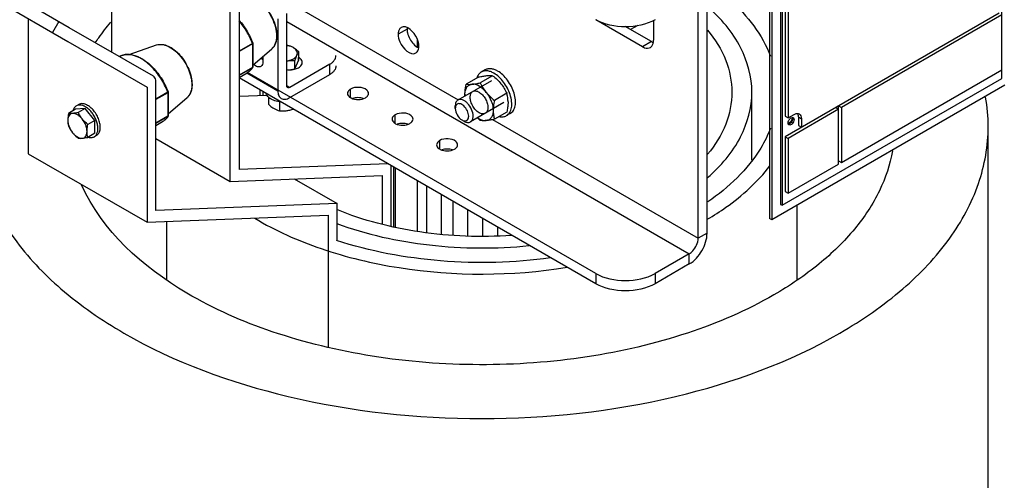
# Model space of a CAD drawing. Units: millimetres. Extents: x 235 to 13585, y -5508 to -773.
# Drawn here: x 11150 to 11618, y -2675 to -2455 of the extents above; entities that cross this region are included whole.
import ezdxf

# ---------------------------------------------------------------- set-up
doc = ezdxf.new("R2010")
doc.units = ezdxf.units.MM
doc.header["$LTSCALE"] = 346.5
doc.layers.get('0').update_dxf_attribs({"linetype": 'CONTINUOUS'})
doc.layers.add('ASSI', color=7, linetype='CONTINUOUS')
doc.layers.add('GEOM', color=7, linetype='CONTINUOUS')

msp = doc.modelspace()

# ---------------------------------------------------------------- linework, layer by layer
at = {"color": 7, "linetype": 'Continuous'}
for p, q in [((11282.5, -2474.65), (11282.5, -2470.8)), ((11277.63, -2479.29), (11280.55, -2478.84)), ((11280.55, -2478.84), (11282.5, -2474.65)), ((11280.55, -2478.84), (11280.55, -2474.99)), ((11367.99, -2482.77), (11362.11, -2486.16)), ((11374.7, -2482.17), (11368.83, -2485.56)), ((11371.07, -2479.37), (11369.3, -2480.39)), ((11268, -2492.36), (11268, -2495.77)), ((11381.42, -2490.53), (11375.55, -2493.92)), ((11180.78, -2497.73), (11176.18, -2498.14)), ((11177.66, -2495.85), (11176.53, -2496.5)), ((11180.78, -2497.73), (11177.44, -2499.66)), ((11185.37, -2503.45), (11180.78, -2497.73)), ((11273.31, -2494.59), (11273.31, -2498.84)), ((11176.18, -2498.14), (11172.85, -2500.07)), ((11381.42, -2499.48), (11375.55, -2502.87)), ((11383.07, -2500.15), (11381.3, -2501.17)), ((11185.37, -2503.45), (11182.04, -2505.38)), ((11185.37, -2509.58), (11185.37, -2503.45)), ((11185.37, -2509.58), (11182.04, -2511.51)), ((11186.16, -2510.57), (11185.03, -2511.22))]:
    msp.add_line(p, q, dxfattribs=at)
for centre, radius, start, end in [((11275.5, -2486.59), 18.93, 84.881, 86.4813), ((11278.98, -2488.31), 13.4, 98.7959, 99.9585), ((11275.31, -2464.59), 10.61, 277.3463, 278.791), ((11272.53, -2487.46), 6.7, 232.3865, 235.6433), ((11376.35, -2490.99), 14.84, 179.973, 183.1253), ((11365.93, -2495.06), 16.14, 13.3244, 16.3005), ((11367.73, -2494.64), 14.29, 3.3718, 13.3396), ((11367.22, -2494.65), 14.8, 359.9695, 3.3188)]:
    msp.add_arc(centre, radius, start, end, dxfattribs=at)
for points, knots in [([(11279.84, -2468.79), (11279.38, -2468.53), (11278.34, -2468.09), (11277.24, -2467.86), (11276.66, -2467.79)], [0, 0, 0, 0, 0.476528, 1, 1, 1, 1]), ([(11279.84, -2468.79), (11279.41, -2468.55), (11278.55, -2468.13), (11277.64, -2467.85), (11277.19, -2467.74)], [0, 0, 0, 0, 0.519796, 1, 1, 1, 1]), ([(11282.5, -2470.8), (11282.28, -2470.61), (11281.45, -2469.87), (11280.55, -2469.21), (11279.84, -2468.79)], [0, 0, 0, 0, 0.260473, 1, 1, 1, 1]), ([(11281.53, -2472.42), (11281.67, -2472.12), (11281.83, -2471.45), (11281.57, -2470.41), (11280.88, -2469.49), (11280.22, -2469.01), (11279.84, -2468.79)], [0, 0, 0, 0, 0.226462, 0.452919, 0.706136, 1, 1, 1, 1]), ([(11276.93, -2475.07), (11277.46, -2474.99), (11278.47, -2474.75), (11280.14, -2474.04), (11281.19, -2473.14), (11281.53, -2472.42)], [0, 0, 0, 0, 0.295036, 0.56453, 1, 1, 1, 1]), ([(11280.55, -2474.99), (11280.63, -2474.75), (11280.92, -2473.88), (11281.25, -2473.02), (11281.53, -2472.42)], [0, 0, 0, 0, 0.272834, 1, 1, 1, 1]), ([(11281.53, -2472.42), (11281.6, -2472.25), (11281.88, -2471.69), (11282.22, -2471.15), (11282.5, -2470.8)], [0, 0, 0, 0, 0.293867, 1, 1, 1, 1]), ([(11276.93, -2475.07), (11277.54, -2474.98), (11278.75, -2474.88), (11279.96, -2474.93), (11280.55, -2474.99)], [0, 0, 0, 0, 0.506121, 1, 1, 1, 1]), ([(11377.07, -2479.96), (11376.54, -2479.66), (11375.5, -2479.16), (11373.89, -2478.77), (11372.38, -2478.81), (11371.47, -2479.14), (11371.07, -2479.37)], [0, 0, 0, 0, 0.289806, 0.549046, 0.782226, 1, 1, 1, 1]), ([(11369.3, -2480.39), (11368.81, -2480.67), (11367.9, -2481.51), (11367.38, -2482.62), (11367.19, -2483.22)], [0, 0, 0, 0, 0.475244, 1, 1, 1, 1]), ([(11367.99, -2482.77), (11368.68, -2482.62), (11370, -2482.37), (11371.32, -2482.18), (11371.94, -2482.12)], [0, 0, 0, 0, 0.532661, 1, 1, 1, 1]), ([(11375.3, -2480.98), (11374.78, -2480.68), (11373.73, -2480.18), (11372.12, -2479.79), (11370.61, -2479.83), (11369.7, -2480.16), (11369.3, -2480.39)], [0, 0, 0, 0, 0.289806, 0.549046, 0.782226, 1, 1, 1, 1]), ([(11371.94, -2482.12), (11372.21, -2482.1), (11373.13, -2482.04), (11374.06, -2482.07), (11374.7, -2482.17)], [0, 0, 0, 0, 0.293866, 1, 1, 1, 1]), ([(11374.7, -2482.17), (11375.43, -2482.74), (11376.83, -2483.94), (11378.09, -2485.29), (11378.66, -2486)], [0, 0, 0, 0, 0.502724, 1, 1, 1, 1]), ([(11383.02, -2491.17), (11382.68, -2490.1), (11381.79, -2488.01), (11379.99, -2485.17), (11377.84, -2482.76), (11376.16, -2481.48), (11375.3, -2480.98)], [0, 0, 0, 0, 0.258236, 0.520006, 0.77132, 1, 1, 1, 1]), ([(11383.07, -2500.15), (11383.37, -2499.98), (11383.93, -2499.55), (11384.6, -2498.7), (11385.11, -2497.66), (11385.56, -2495.98), (11385.62, -2493.53), (11384.98, -2490.43), (11383.71, -2487.27), (11381.89, -2484.31), (11379.68, -2481.8), (11377.96, -2480.48), (11377.07, -2479.96)], [0, 0, 0, 0, 0.04286, 0.08749, 0.135324, 0.187289, 0.304555, 0.438226, 0.582573, 0.729728, 0.871321, 1, 1, 1, 1]), ([(11361.52, -2490.99), (11361.52, -2490.6), (11361.58, -2488.98), (11361.85, -2487.37), (11362.11, -2486.16)], [0, 0, 0, 0, 0.238312, 1, 1, 1, 1]), ([(11361.52, -2490.99), (11361.52, -2490.36), (11361.64, -2489.18), (11362.29, -2487.62), (11363.42, -2486.53), (11364.39, -2486.25), (11364.87, -2486.21)], [0, 0, 0, 0, 0.293858, 0.547079, 0.77354, 1, 1, 1, 1]), ([(11362.11, -2486.16), (11362.31, -2486.19), (11363.22, -2486.3), (11364.15, -2486.27), (11364.87, -2486.21)], [0, 0, 0, 0, 0.210274, 1, 1, 1, 1]), ([(11364.87, -2486.21), (11365.5, -2486.15), (11366.82, -2485.97), (11368.14, -2485.71), (11368.83, -2485.56)], [0, 0, 0, 0, 0.467339, 1, 1, 1, 1]), ([(11371.59, -2490.09), (11371.1, -2489.47), (11370.06, -2488.37), (11367.94, -2486.78), (11366.03, -2486.1), (11364.87, -2486.21)], [0, 0, 0, 0, 0.295031, 0.564528, 1, 1, 1, 1]), ([(11368.83, -2485.56), (11369.2, -2486.35), (11370.02, -2487.93), (11371.03, -2489.39), (11371.59, -2490.09)], [0, 0, 0, 0, 0.493878, 1, 1, 1, 1]), ([(11378.66, -2486), (11379.22, -2486.7), (11380.24, -2488.16), (11381.05, -2489.73), (11381.42, -2490.53)], [0, 0, 0, 0, 0.506122, 1, 1, 1, 1]), ([(11267.98, -2492.37), (11267.72, -2492.12), (11267.27, -2491.59), (11266.96, -2490.97), (11266.87, -2490.65)], [0, 0, 0, 0, 0.524363, 1, 1, 1, 1]), ([(11268.44, -2492.76), (11268.4, -2492.73), (11268.24, -2492.6), (11268.09, -2492.47), (11267.98, -2492.37)], [0, 0, 0, 0, 0.255233, 1, 1, 1, 1]), ([(11273.8, -2494.66), (11272.86, -2494.56), (11271.1, -2494.21), (11269.44, -2493.46), (11268.75, -2492.98)], [0, 0, 0, 0, 0.529961, 1, 1, 1, 1]), ([(11361.55, -2491.78), (11361.54, -2491.72), (11361.52, -2491.45), (11361.52, -2491.18), (11361.52, -2490.99)], [0, 0, 0, 0, 0.254539, 1, 1, 1, 1]), ([(11368.23, -2499.76), (11367.63, -2499.41), (11366.49, -2498.46), (11365.16, -2496.64), (11364.25, -2494.58), (11363.94, -2492.81), (11364.04, -2491.53), (11364.27, -2490.74), (11364.66, -2490.09), (11365.21, -2489.63), (11365.88, -2489.39), (11366.64, -2489.37), (11367.45, -2489.56), (11367.97, -2489.81), (11368.23, -2489.96)], [0, 0, 0, 0, 0.138248, 0.291394, 0.44454, 0.582789, 0.643243, 0.697324, 0.745967, 0.791395, 0.836824, 0.885467, 0.939545, 1, 1, 1, 1]), ([(11368.23, -2489.96), (11368.83, -2490.31), (11369.97, -2491.27), (11371.31, -2493.09), (11372.21, -2495.15), (11372.53, -2496.92), (11372.43, -2498.2), (11372.19, -2498.99), (11371.8, -2499.63), (11371.25, -2500.1), (11370.58, -2500.34), (11369.82, -2500.36), (11369.02, -2500.16), (11368.5, -2499.91), (11368.23, -2499.76)], [0, 0, 0, 0, 0.138248, 0.291394, 0.44454, 0.582789, 0.643243, 0.697324, 0.745967, 0.791395, 0.836824, 0.885467, 0.939545, 1, 1, 1, 1]), ([(11371.59, -2490.09), (11372.16, -2490.8), (11373.42, -2492.15), (11374.82, -2493.34), (11375.55, -2493.92)], [0, 0, 0, 0, 0.497276, 1, 1, 1, 1]), ([(11371.59, -2490.09), (11372.62, -2491.36), (11373.86, -2493.51), (11374.77, -2496.52), (11374.95, -2498.02), (11374.95, -2498.74)], [0, 0, 0, 0, 0.521738, 0.771684, 1, 1, 1, 1]), ([(11381.3, -2501.17), (11381.61, -2501), (11382.19, -2500.55), (11382.87, -2499.66), (11383.38, -2498.57), (11383.82, -2496.82), (11383.83, -2494.27), (11383.36, -2492.22), (11383.02, -2491.17)], [0, 0, 0, 0, 0.097024, 0.198288, 0.307186, 0.425848, 0.694259, 1, 1, 1, 1]), ([(11176.53, -2496.5), (11176.33, -2496.61), (11175.97, -2496.89), (11175.34, -2497.64), (11175.06, -2498.35), (11174.94, -2498.84)], [0, 0, 0, 0, 0.231769, 0.471804, 1, 1, 1, 1]), ([(11180.78, -2496.92), (11180.41, -2496.71), (11179.66, -2496.35), (11178.52, -2496.08), (11177.45, -2496.11), (11176.81, -2496.34), (11176.53, -2496.5)], [0, 0, 0, 0, 0.289806, 0.549046, 0.782227, 1, 1, 1, 1]), ([(11181.91, -2496.27), (11181.54, -2496.05), (11180.8, -2495.7), (11179.65, -2495.43), (11178.58, -2495.45), (11177.94, -2495.69), (11177.66, -2495.85)], [0, 0, 0, 0, 0.289806, 0.549046, 0.782227, 1, 1, 1, 1]), ([(11183.38, -2499.11), (11183.18, -2498.88), (11182.4, -2498.06), (11181.5, -2497.34), (11180.78, -2496.92)], [0, 0, 0, 0, 0.265106, 1, 1, 1, 1]), ([(11186.16, -2510.57), (11186.37, -2510.45), (11186.77, -2510.15), (11187.24, -2509.54), (11187.6, -2508.8), (11187.92, -2507.61), (11187.96, -2505.88), (11187.51, -2503.68), (11186.61, -2501.44), (11185.32, -2499.35), (11183.76, -2497.57), (11182.54, -2496.63), (11181.91, -2496.27)], [0, 0, 0, 0, 0.04286, 0.08749, 0.135324, 0.187289, 0.304555, 0.438226, 0.582572, 0.729728, 0.871321, 1, 1, 1, 1]), ([(11268, -2495.77), (11268.21, -2495.97), (11269.04, -2496.7), (11269.94, -2497.37), (11270.65, -2497.78)], [0, 0, 0, 0, 0.260473, 1, 1, 1, 1]), ([(11270.65, -2497.78), (11271.08, -2498.03), (11271.94, -2498.45), (11272.86, -2498.73), (11273.31, -2498.84)], [0, 0, 0, 0, 0.519795, 1, 1, 1, 1]), ([(11276.93, -2498.75), (11277.16, -2498.72), (11278.1, -2498.55), (11279.01, -2498.28), (11279.69, -2498.04)], [0, 0, 0, 0, 0.248061, 1, 1, 1, 1]), ([(11375.55, -2493.92), (11375.46, -2494.33), (11375.14, -2495.92), (11374.95, -2497.54), (11374.95, -2498.74)], [0, 0, 0, 0, 0.260473, 1, 1, 1, 1]), ([(11381.92, -2496.48), (11381.9, -2496.72), (11381.77, -2497.73), (11381.59, -2498.73), (11381.42, -2499.48)], [0, 0, 0, 0, 0.244253, 1, 1, 1, 1]), ([(11382.02, -2494.66), (11382.02, -2494.81), (11382.01, -2495.41), (11381.97, -2496.02), (11381.92, -2496.48)], [0, 0, 0, 0, 0.244382, 1, 1, 1, 1]), ([(11172.85, -2500.07), (11172.78, -2500.35), (11172.56, -2501.44), (11172.43, -2502.55), (11172.43, -2503.37)], [0, 0, 0, 0, 0.260473, 1, 1, 1, 1]), ([(11174.73, -2500.1), (11174.4, -2500.13), (11173.74, -2500.33), (11172.97, -2501.07), (11172.52, -2502.13), (11172.43, -2502.94), (11172.43, -2503.37)], [0, 0, 0, 0, 0.226463, 0.452922, 0.706138, 1, 1, 1, 1]), ([(11174.73, -2500.1), (11174.55, -2500.12), (11173.92, -2500.16), (11173.29, -2500.14), (11172.85, -2500.07)], [0, 0, 0, 0, 0.293866, 1, 1, 1, 1]), ([(11177.44, -2499.66), (11176.96, -2499.76), (11176.07, -2499.94), (11175.16, -2500.07), (11174.73, -2500.1)], [0, 0, 0, 0, 0.532661, 1, 1, 1, 1]), ([(11179.33, -2502.76), (11178.99, -2502.34), (11178.28, -2501.58), (11176.83, -2500.49), (11175.52, -2500.03), (11174.73, -2500.1)], [0, 0, 0, 0, 0.295034, 0.564528, 1, 1, 1, 1]), ([(11179.33, -2502.76), (11178.95, -2502.28), (11178.25, -2501.28), (11177.69, -2500.2), (11177.44, -2499.66)], [0, 0, 0, 0, 0.506122, 1, 1, 1, 1]), ([(11185.03, -2511.22), (11185.37, -2511.03), (11186, -2510.45), (11186.59, -2509.23), (11186.84, -2507.74), (11186.75, -2506.05), (11186.33, -2504.25), (11185.61, -2502.42), (11184.63, -2500.67), (11183.82, -2499.6), (11183.38, -2499.11)], [0, 0, 0, 0, 0.087556, 0.183914, 0.294188, 0.419289, 0.557038, 0.703294, 0.852821, 1, 1, 1, 1]), ([(11273.31, -2498.84), (11273.9, -2498.89), (11275.11, -2498.95), (11276.32, -2498.85), (11276.93, -2498.75)], [0, 0, 0, 0, 0.493879, 1, 1, 1, 1]), ([(11367.56, -2502.19), (11367.89, -2502.42), (11369.11, -2503.17), (11370.57, -2503.61), (11371.59, -2503.52)], [0, 0, 0, 0, 0.28506, 1, 1, 1, 1]), ([(11374.95, -2498.74), (11374.95, -2499.37), (11374.83, -2500.55), (11374.17, -2502.11), (11373.04, -2503.19), (11372.07, -2503.48), (11371.59, -2503.52)], [0, 0, 0, 0, 0.293858, 0.547079, 0.77354, 1, 1, 1, 1]), ([(11374.95, -2498.74), (11374.95, -2499.47), (11375.05, -2500.87), (11375.36, -2502.23), (11375.55, -2502.87)], [0, 0, 0, 0, 0.519795, 1, 1, 1, 1]), ([(11377.8, -2501.59), (11378.41, -2501.72), (11379.63, -2501.83), (11380.81, -2501.46), (11381.3, -2501.17)], [0, 0, 0, 0, 0.524758, 1, 1, 1, 1]), ([(11172.43, -2503.37), (11172.43, -2503.87), (11172.5, -2504.83), (11172.72, -2505.76), (11172.85, -2506.2)], [0, 0, 0, 0, 0.519796, 1, 1, 1, 1]), ([(11172.43, -2503.37), (11172.43, -2503.86), (11172.56, -2504.89), (11173.18, -2506.96), (11174.03, -2508.42), (11174.73, -2509.3)], [0, 0, 0, 0, 0.228319, 0.478262, 1, 1, 1, 1]), ([(11172.85, -2506.2), (11173.1, -2506.74), (11173.66, -2507.82), (11174.35, -2508.82), (11174.73, -2509.3)], [0, 0, 0, 0, 0.493878, 1, 1, 1, 1]), ([(11182.04, -2505.38), (11181.79, -2505.18), (11180.82, -2504.39), (11179.92, -2503.49), (11179.33, -2502.76)], [0, 0, 0, 0, 0.251933, 1, 1, 1, 1]), ([(11181.63, -2508.68), (11181.63, -2508.19), (11181.51, -2507.16), (11180.88, -2505.1), (11180.03, -2503.63), (11179.33, -2502.76)], [0, 0, 0, 0, 0.228319, 0.478262, 1, 1, 1, 1]), ([(11181.63, -2508.68), (11181.63, -2508.42), (11181.67, -2507.3), (11181.86, -2506.2), (11182.04, -2505.38)], [0, 0, 0, 0, 0.238313, 1, 1, 1, 1]), ([(11371.59, -2503.52), (11371.32, -2503.54), (11370.4, -2503.61), (11369.48, -2503.57), (11368.83, -2503.47)], [0, 0, 0, 0, 0.293866, 1, 1, 1, 1]), ([(11375.55, -2502.87), (11374.85, -2503.02), (11373.54, -2503.28), (11372.21, -2503.46), (11371.59, -2503.52)], [0, 0, 0, 0, 0.532661, 1, 1, 1, 1]), ([(11174.73, -2509.3), (11174.93, -2509.54), (11175.75, -2510.49), (11176.7, -2511.33), (11177.44, -2511.92)], [0, 0, 0, 0, 0.247845, 1, 1, 1, 1]), ([(11174.73, -2509.3), (11175.07, -2509.71), (11175.78, -2510.47), (11177.23, -2511.56), (11178.54, -2512.02), (11179.33, -2511.95)], [0, 0, 0, 0, 0.295034, 0.564528, 1, 1, 1, 1]), ([(11177.44, -2511.92), (11177.57, -2511.94), (11178.2, -2512.01), (11178.83, -2511.99), (11179.33, -2511.95)], [0, 0, 0, 0, 0.210274, 1, 1, 1, 1]), ([(11179.33, -2511.95), (11179.66, -2511.92), (11180.32, -2511.73), (11181.1, -2510.99), (11181.54, -2509.92), (11181.63, -2509.11), (11181.63, -2508.68)], [0, 0, 0, 0, 0.226463, 0.452922, 0.706138, 1, 1, 1, 1]), ([(11179.33, -2511.95), (11179.76, -2511.91), (11180.66, -2511.78), (11181.56, -2511.61), (11182.04, -2511.51)], [0, 0, 0, 0, 0.467339, 1, 1, 1, 1]), ([(11182.04, -2511.51), (11181.91, -2511.07), (11181.7, -2510.13), (11181.63, -2509.18), (11181.63, -2508.68)], [0, 0, 0, 0, 0.480205, 1, 1, 1, 1]), ([(11182.21, -2511.43), (11182.7, -2511.57), (11183.45, -2511.68), (11184.41, -2511.52), (11184.83, -2511.34), (11185.03, -2511.22)], [0, 0, 0, 0, 0.528193, 0.768229, 1, 1, 1, 1])]:
    msp.add_open_spline(points, degree=3, knots=knots, dxfattribs=at)
msp.add_open_spline([(11368.83, -2503.47), (11368.34, -2503.09), (11367.86, -2502.69), (11367.4, -2502.27)], degree=3, dxfattribs=at)
at = {"layer": 'ASSI', "color": 7, "linetype": 'Continuous'}
for p, q in [((11443.75, -2458.19), (11440.35, -2460.16)), ((11201.75, -2472.07), (11214.76, -2467.52)), ((11260.55, -2477.08), (11269.54, -2469.33)), ((11374.07, -2484.56), (11358.16, -2493.75)), ((11220.24, -2500.35), (11229.24, -2492.6)), ((11498.08, -2522.44), (11498.08, -2490)), ((11380.07, -2494.96), (11364.16, -2504.14)), ((11610.58, -3167.7), (11610.58, -2506.33)), ((11519.58, -2579.14), (11519.58, -2543.84)), ((11219.58, -2579.51), (11219.58, -2551.58))]:
    msp.add_line(p, q, dxfattribs=at)
msp.add_arc((11516.05, -2502.27), 1.21, 9.5018, 10.7222, dxfattribs=at)
for points, knots in [([(11478.04, -2438.44), (11481.46, -2440.84), (11493.31, -2450.12), (11503.07, -2462.63), (11506.9, -2472.84)], [0, 0, 0, 0, 0.277194, 1, 1, 1, 1]), ([(11498.08, -2490), (11498.08, -2482.71), (11493.77, -2466.95), (11483.29, -2454.83), (11477.04, -2449.33)], [0, 0, 0, 0, 0.46714, 1, 1, 1, 1]), ([(11185.57, -2466.53), (11186.12, -2465.69), (11188.4, -2462.3), (11190.89, -2459.06), (11192.88, -2456.71)], [0, 0, 0, 0, 0.245236, 1, 1, 1, 1]), ([(11476.98, -2460.42), (11480.56, -2464.74), (11486.39, -2474.02), (11488.58, -2484.86), (11488.58, -2490.01)], [0, 0, 0, 0, 0.52126, 1, 1, 1, 1]), ([(11488.58, -2490.01), (11488.58, -2495.15), (11486.39, -2505.96), (11480.58, -2515.23), (11477.02, -2519.55)], [0, 0, 0, 0, 0.478789, 1, 1, 1, 1]), ([(11477.04, -2530.68), (11483.29, -2525.18), (11493.77, -2513.06), (11498.08, -2497.3), (11498.08, -2490)], [0, 0, 0, 0, 0.532855, 1, 1, 1, 1]), ([(11506.9, -2507.17), (11505.67, -2510.45), (11498.8, -2524.39), (11487.02, -2535.4), (11477.18, -2542.16)], [0, 0, 0, 0, 0.227212, 1, 1, 1, 1]), ([(11516.02, -2504.45), (11516.14, -2504.39), (11516.6, -2504.04), (11516.94, -2503.53), (11517.1, -2503.12)], [0, 0, 0, 0, 0.229273, 1, 1, 1, 1]), ([(11565.05, -2517.93), (11563.88, -2524.49), (11559.37, -2537.84), (11547.19, -2556.14), (11529.96, -2572.84), (11516.08, -2582.19), (11508.53, -2586.55)], [0, 0, 0, 0, 0.218557, 0.454465, 0.714117, 1, 1, 1, 1]), ([(11476.88, -2550.52), (11479.91, -2548.73), (11490.91, -2541.65), (11500.85, -2532.72), (11506.68, -2525.14)], [0, 0, 0, 0, 0.269476, 1, 1, 1, 1]), ([(11508.53, -2586.55), (11495.58, -2594.03), (11466.57, -2606.47), (11419.19, -2617.43), (11368.51, -2621.06), (11317.95, -2617.14), (11270.63, -2605.78), (11220.26, -2583.89), (11188.65, -2556.05), (11179.05, -2534.1)], [0, 0, 0, 0, 0.123822, 0.259416, 0.401299, 0.543047, 0.678253, 0.801493, 1, 1, 1, 1]), ([(11383.65, -2558.23), (11369.14, -2559.22), (11340.73, -2558.19), (11313.09, -2551.14), (11300.45, -2545.93)], [0, 0, 0, 0, 0.515401, 1, 1, 1, 1]), ([(11261.46, -2550.03), (11271.39, -2555.99), (11293.84, -2565.94), (11343.55, -2577.76), (11383.8, -2577.65), (11410.1, -2573.39)], [0, 0, 0, 0, 0.227305, 0.477317, 1, 1, 1, 1]), ([(11300.46, -2552.55), (11314.62, -2557.76), (11345.14, -2564.5), (11376.32, -2564.66), (11392.08, -2563.05)], [0, 0, 0, 0, 0.487861, 1, 1, 1, 1]), ([(11402.22, -2568.9), (11384.95, -2571.28), (11350.41, -2572.19), (11316.38, -2565.83), (11300.38, -2560.6)], [0, 0, 0, 0, 0.508758, 1, 1, 1, 1])]:
    msp.add_open_spline(points, degree=3, knots=knots, dxfattribs=at)
for points in [[(11517.1, -2503.12), (11517.17, -2502.94), (11517.22, -2502.76), (11517.24, -2502.57)], [(11517.24, -2502.57), (11517.27, -2502.4), (11517.27, -2502.24), (11517.24, -2502.07)], [(11515.32, -2504.61), (11515.41, -2504.63), (11515.51, -2504.63), (11515.6, -2504.61)], [(11515.6, -2504.61), (11515.75, -2504.59), (11515.89, -2504.53), (11516.02, -2504.45)]]:
    msp.add_open_spline(points, degree=3, dxfattribs=at)
at = {"layer": 'GEOM', "color": 7, "linetype": 'Continuous'}
for p, q in [((11193.22, -2357.87), (11193.22, -2470.85)), ((11617.14, -2483.43), (11617.14, -2365.04)), ((11254.03, -2388.08), (11254.03, -2526.89)), ((11249.79, -2532.46), (11249.79, -2390.53)), ((11173.16, -2459.27), (11111.63, -2423.74)), ((11506.48, -2423.62), (11506.48, -2550.18)), ((11507.54, -2424.23), (11507.54, -2550.79)), ((11511.78, -2425.05), (11511.78, -2543.44)), ((11512.49, -2425.46), (11512.49, -2543.85)), ((11108.63, -2428.94), (11172.54, -2465.84)), ((11472.53, -2559.57), (11472.53, -2448.53)), ((11513.9, -2448.32), (11513.9, -2501.39)), ((11515.32, -2449.13), (11515.32, -2502.21)), ((11153.63, -2454.92), (11153.63, -2519.28)), ((11272.42, -2455.04), (11272.42, -2489.33)), ((11276.66, -2486.88), (11276.66, -2452.59)), ((11446.01, -2468.33), (11423.74, -2455.47)), ((11451.32, -2455.76), (11451.32, -2465.26)), ((11615.73, -2452.4), (11513.9, -2511.19)), ((11617.14, -2453.22), (11540.77, -2497.31)), ((11168.19, -2456.4), (11165.19, -2461.6)), ((11213.19, -2482.39), (11173.16, -2459.27)), ((11338.84, -2464.86), (11338.84, -2468.5)), ((11172.54, -2465.84), (11210.19, -2487.58)), ((11260.55, -2466.79), (11260.55, -2477.99)), ((11265.35, -2473.43), (11265.01, -2473.24)), ((11265.35, -2472.95), (11265.35, -2475.45)), ((11297.17, -2476.67), (11278.08, -2487.7)), ((11254.03, -2482.97), (11257.89, -2480.75)), ((11423.74, -2576.31), (11257.97, -2480.6)), ((11278.08, -2492.6), (11297.17, -2481.57)), ((11512.49, -2543.85), (11617.14, -2483.43)), ((11540.77, -2523.44), (11617.14, -2479.35)), ((11210.19, -2487.58), (11210.19, -2551.94)), ((11214.44, -2546.37), (11214.44, -2485.13)), ((11618.55, -2486.69), (11507.54, -2550.79)), ((11220.24, -2490.06), (11220.24, -2501.26)), ((11267.27, -2491.51), (11254.03, -2492.03)), ((11263.8, -2488.87), (11263.8, -2491.65)), ((11265.36, -2489.77), (11265.36, -2491.59)), ((11356.92, -2497.72), (11356.92, -2496.5)), ((11537.95, -2497.31), (11539.36, -2498.12)), ((11539.36, -2496.49), (11540.77, -2497.31)), ((11539.36, -2524.25), (11539.36, -2496.49)), ((11540.77, -2497.31), (11540.77, -2523.44)), ((11513.9, -2501.39), (11515.32, -2502.21)), ((11539.36, -2498.12), (11515.32, -2512.01)), ((11515.32, -2502.21), (11518.15, -2500.57)), ((11520.27, -2501.8), (11520.27, -2505.88)), ((11521.68, -2502.62), (11521.68, -2506.7)), ((11214.44, -2505.83), (11217.58, -2504.02)), ((11360.1, -2503.23), (11361.16, -2503.85)), ((11520.27, -2505.88), (11521.68, -2506.7)), ((11214.44, -2512.05), (11249.79, -2532.46)), ((11513.9, -2511.19), (11515.32, -2512.01)), ((11513.9, -2511.19), (11513.9, -2537.32)), ((11515.32, -2512.01), (11515.32, -2538.13)), ((11153.63, -2519.28), (11210.19, -2551.94)), ((11324.88, -2524.13), (11254.03, -2526.89)), ((11326.38, -2553.86), (11326.38, -2525)), ((11327.57, -2525.69), (11327.57, -2554.1)), ((11328.24, -2526.07), (11328.24, -2554.24)), ((11515.32, -2538.13), (11539.36, -2524.25)), ((11539.36, -2522.62), (11540.77, -2523.44)), ((11249.79, -2532.46), (11322.13, -2529.64)), ((11322.13, -2529.64), (11322.13, -2553)), ((11280.29, -2531.27), (11300.64, -2543.02)), ((11338.84, -2532.19), (11338.84, -2556.37)), ((11343.15, -2534.68), (11343.15, -2556.84)), ((11350.22, -2538.76), (11350.22, -2557.62)), ((11513.9, -2537.32), (11515.32, -2538.13)), ((11300.64, -2543.02), (11214.44, -2546.37)), ((11300.64, -2560.33), (11300.64, -2543.02)), ((11355.72, -2541.94), (11355.72, -2558.22)), ((11511.78, -2543.44), (11512.49, -2543.85)), ((11210.19, -2551.94), (11296.4, -2548.59)), ((11296.4, -2548.59), (11296.4, -2611.41)), ((11362.79, -2546.02), (11362.79, -2558.42)), ((11369.9, -2550.13), (11369.9, -2558.57)), ((11376.98, -2554.21), (11376.98, -2558.47)), ((11507.54, -2550.79), (11506.48, -2550.18)), ((11468.29, -2566.92), (11452.03, -2576.31))]:
    msp.add_line(p, q, dxfattribs=at)
at = {"layer": 'GEOM', "color": 9, "linetype": 'Continuous'}
for p, q in [((11274.27, -2445.11), (11358.25, -2493.59)), ((11276.66, -2456.29), (11468.29, -2566.92)), ((11333.94, -2459.96), (11329.7, -2462.41)), ((11260.36, -2466.77), (11254.03, -2470.42)), ((11260.4, -2466.99), (11254.03, -2470.67)), ((11260.4, -2466.99), (11260.4, -2478.19)), ((11450.26, -2465.88), (11446.01, -2468.33)), ((11282.32, -2475.04), (11282.32, -2473.43)), ((11260.4, -2478.19), (11254.03, -2481.87)), ((11260.36, -2478.36), (11254.03, -2482.01)), ((11297.17, -2481.57), (11297.17, -2476.67)), ((11257.72, -2480.84), (11272.42, -2489.33)), ((11276.66, -2486.88), (11278.08, -2487.7)), ((11307.07, -2492.62), (11307.07, -2488.54)), ((11220.05, -2490.04), (11214.44, -2493.28)), ((11220.09, -2490.26), (11214.44, -2493.53)), ((11220.09, -2490.26), (11220.09, -2501.46)), ((11220.09, -2501.46), (11214.44, -2504.73)), ((11220.05, -2501.63), (11214.44, -2504.87)), ((11328.28, -2504.87), (11328.28, -2500.78)), ((11520.27, -2501.8), (11521.68, -2502.62)), ((11374.65, -2503.06), (11472.53, -2559.57)), ((11349.49, -2517.11), (11349.49, -2513.03)), ((11476.77, -2557.12), (11472.53, -2559.57)), ((11468.29, -2571.82), (11468.29, -2566.92)), ((11423.74, -2576.31), (11423.74, -2581.21)), ((11452.03, -2576.31), (11452.03, -2581.21))]:
    msp.add_line(p, q, dxfattribs=at)
at = {"layer": 'GEOM', "color": 3, "linetype": 'Continuous'}
for p, q in [((11476.77, -2557.12), (11476.77, -2446.08)), ((11450.26, -2465.88), (11437.84, -2458.71)), ((11423.74, -2581.21), (11254.03, -2483.23)), ((11468.29, -2571.82), (11452.03, -2581.21))]:
    msp.add_line(p, q, dxfattribs=at)
at = {"layer": 'GEOM', "color": 7, "linetype": 'Continuous'}
for centre, radius, start, end in [((11279.65, -2478.06), 5.34, 57.2614, 60.0154), ((11253.15, -2473.51), 8.72, 326.0336, 327.0172), ((11260.04, -2477.99), 0.5, 327.0077, 330.5476), ((11260.04, -2477.99), 0.502, 352.4823, 0.022), ((11278.06, -2469.21), 10.13, 261.9068, 267.4938), ((11529.29, -2506.39), 81.29, 0.0392, 9.9114), ((11212.84, -2496.78), 8.72, 326.0336, 327.0172), ((11219.74, -2501.26), 0.5, 327.0077, 330.5476), ((11219.74, -2501.26), 0.502, 352.4823, 0.022)]:
    msp.add_arc(centre, radius, start, end, dxfattribs=at)
at = {"layer": 'GEOM', "color": 9, "linetype": 'Continuous'}
for centre, radius, start, end in [((11260.17, -2477.8), 0.457, 299.9967, 301.2356), ((11260.21, -2478.09), 0.305, 321.4432, 326.9844), ((11254.4, -2474.73), 6.95, 300.0767, 313.1362), ((11254.22, -2474.53), 7.22, 313.1028, 314.9625), ((11219.87, -2501.07), 0.457, 299.9967, 301.2356), ((11219.9, -2501.36), 0.305, 321.4432, 326.9844), ((11214.1, -2498), 6.95, 300.0767, 313.1362), ((11213.92, -2497.8), 7.22, 313.1028, 314.9625)]:
    msp.add_arc(centre, radius, start, end, dxfattribs=at)
at = {"layer": 'GEOM', "color": 7, "linetype": 'Continuous'}
for points, knots in [([(11264, -2446.98), (11265.17, -2447.96), (11267.32, -2450.28), (11269.81, -2454.29), (11271.46, -2458.61), (11271.91, -2461.6), (11271.91, -2463.03)], [0, 0, 0, 0, 0.249691, 0.511668, 0.767383, 1, 1, 1, 1]), ([(11254.05, -2455.84), (11255.45, -2457.41), (11257.94, -2460.83), (11259.78, -2464.64), (11260.51, -2466.61)], [0, 0, 0, 0, 0.498499, 1, 1, 1, 1]), ([(11452.03, -2455.47), (11447.83, -2457.89), (11437.88, -2459.81), (11427.94, -2457.89), (11423.74, -2455.47)], [0, 0, 0, 0, 0.499999, 1, 1, 1, 1]), ([(11331.14, -2459.2), (11330.91, -2459.34), (11329.97, -2460.13), (11329.7, -2461.47), (11329.7, -2462.41)], [0, 0, 0, 0, 0.220868, 1, 1, 1, 1]), ([(11339.59, -2468.12), (11339.59, -2466.87), (11338.73, -2462.88), (11333.82, -2457.66), (11331.14, -2459.2)], [0, 0, 0, 0, 0.288396, 1, 1, 1, 1]), ([(11271.91, -2463.03), (11271.91, -2463.67), (11271.82, -2464.92), (11271.38, -2466.67), (11270.64, -2468.18), (11269.94, -2469), (11269.54, -2469.33)], [0, 0, 0, 0, 0.280602, 0.53841, 0.776272, 1, 1, 1, 1]), ([(11329.7, -2462.41), (11329.7, -2463.66), (11330.56, -2467.66), (11335.47, -2472.87), (11338.14, -2471.33)], [0, 0, 0, 0, 0.288396, 1, 1, 1, 1]), ([(11214.76, -2467.52), (11215.58, -2467.24), (11217.48, -2467.07), (11220.37, -2467.94), (11223.24, -2469.73), (11225.94, -2472.3), (11228.28, -2475.46), (11230.11, -2479), (11231.29, -2482.64), (11231.6, -2485.12), (11231.6, -2486.3)], [0, 0, 0, 0, 0.092494, 0.197154, 0.317144, 0.450666, 0.592575, 0.736014, 0.873839, 1, 1, 1, 1]), ([(11338.14, -2471.33), (11338.38, -2471.2), (11339.32, -2470.4), (11339.59, -2469.06), (11339.59, -2468.12)], [0, 0, 0, 0, 0.220868, 1, 1, 1, 1]), ([(11446.01, -2468.33), (11446.34, -2468.52), (11447.48, -2469.08), (11448.98, -2469.15), (11449.76, -2468.7)], [0, 0, 0, 0, 0.294963, 1, 1, 1, 1]), ([(11449.76, -2468.7), (11450.01, -2468.56), (11451.02, -2467.7), (11451.32, -2466.27), (11451.32, -2465.26)], [0, 0, 0, 0, 0.220858, 1, 1, 1, 1]), ([(11197.15, -2473.01), (11197.82, -2472.62), (11199.33, -2472.06), (11200.93, -2471.97), (11201.74, -2472.03)], [0, 0, 0, 0, 0.486949, 1, 1, 1, 1]), ([(11201.74, -2472.03), (11203.56, -2472.16), (11206.38, -2473.15), (11209.77, -2475.33), (11213.28, -2478.36), (11217.1, -2483.12), (11219.34, -2487.55), (11220.21, -2489.88)], [0, 0, 0, 0, 0.204668, 0.322633, 0.449695, 0.722012, 1, 1, 1, 1]), ([(11265.34, -2474.55), (11265.27, -2474.49), (11264.96, -2474.22), (11264.68, -2473.93), (11264.48, -2473.7)], [0, 0, 0, 0, 0.242499, 1, 1, 1, 1]), ([(11283.12, -2474.01), (11283.03, -2473.93), (11282.84, -2473.77), (11282.64, -2473.63), (11282.54, -2473.57)], [0, 0, 0, 0, 0.489577, 1, 1, 1, 1]), ([(11297.17, -2476.67), (11297.61, -2476.42), (11298.4, -2475.87), (11299.35, -2474.87), (11299.96, -2473.77), (11300.1, -2472.97), (11300.1, -2472.59)], [0, 0, 0, 0, 0.28981, 0.549047, 0.782229, 1, 1, 1, 1]), ([(11260.38, -2478.38), (11260.05, -2478.87), (11259.31, -2479.76), (11258.38, -2480.46), (11257.89, -2480.75)], [0, 0, 0, 0, 0.507399, 1, 1, 1, 1]), ([(11264.31, -2477.74), (11264.09, -2477.87), (11263.55, -2478.02), (11262.66, -2477.91), (11261.74, -2477.49), (11261.16, -2477.06), (11260.88, -2476.81)], [0, 0, 0, 0, 0.204077, 0.432503, 0.697797, 1, 1, 1, 1]), ([(11265.35, -2475.45), (11265.35, -2475.93), (11265.23, -2476.81), (11264.65, -2477.54), (11264.31, -2477.74)], [0, 0, 0, 0, 0.55076, 1, 1, 1, 1]), ([(11282.32, -2478.33), (11282.58, -2478.18), (11283.43, -2477.61), (11284.08, -2476.61), (11284.08, -2475.88)], [0, 0, 0, 0, 0.295556, 1, 1, 1, 1]), ([(11300.1, -2477.49), (11300.1, -2477.87), (11299.96, -2478.67), (11299.35, -2479.77), (11298.4, -2480.77), (11297.61, -2481.32), (11297.17, -2481.57)], [0, 0, 0, 0, 0.217771, 0.450953, 0.71019, 1, 1, 1, 1]), ([(11214.44, -2485.13), (11214.44, -2484.83), (11214.37, -2483.81), (11213.82, -2482.75), (11213.19, -2482.39)], [0, 0, 0, 0, 0.2956, 1, 1, 1, 1]), ([(11231.6, -2486.3), (11231.6, -2486.94), (11231.52, -2488.19), (11231.08, -2489.94), (11230.34, -2491.45), (11229.63, -2492.27), (11229.24, -2492.6)], [0, 0, 0, 0, 0.280602, 0.53841, 0.776272, 1, 1, 1, 1]), ([(11277.08, -2487.8), (11276.94, -2487.72), (11276.71, -2487.43), (11276.66, -2487.07), (11276.66, -2486.88)], [0, 0, 0, 0, 0.449174, 1, 1, 1, 1]), ([(11278.08, -2487.7), (11277.91, -2487.79), (11277.58, -2487.93), (11277.21, -2487.87), (11277.08, -2487.8)], [0, 0, 0, 0, 0.550824, 1, 1, 1, 1]), ([(11307.07, -2488.54), (11306.85, -2488.66), (11306.14, -2489.13), (11305.6, -2489.97), (11305.6, -2490.58)], [0, 0, 0, 0, 0.294964, 1, 1, 1, 1]), ([(11315.6, -2490.58), (11315.6, -2489.97), (11314.4, -2488.19), (11311.01, -2487.45), (11308.25, -2487.85), (11307.07, -2488.54)], [0, 0, 0, 0, 0.184818, 0.580682, 1, 1, 1, 1]), ([(11272.42, -2489.33), (11272.42, -2489.74), (11272.48, -2490.51), (11272.79, -2491.57), (11273.32, -2492.42), (11273.81, -2492.84), (11274.08, -2492.99)], [0, 0, 0, 0, 0.2898, 0.549049, 0.782228, 1, 1, 1, 1]), ([(11274.08, -2492.99), (11274.34, -2493.14), (11274.95, -2493.36), (11275.95, -2493.39), (11277.03, -2493.13), (11277.73, -2492.8), (11278.08, -2492.6)], [0, 0, 0, 0, 0.217773, 0.450953, 0.710202, 1, 1, 1, 1]), ([(11305.6, -2490.58), (11305.6, -2491.24), (11306.25, -2492.15), (11307.05, -2492.62), (11307.31, -2492.75)], [0, 0, 0, 0, 0.700101, 1, 1, 1, 1]), ([(11314.14, -2492.62), (11314.36, -2492.49), (11315.06, -2492.02), (11315.6, -2491.18), (11315.6, -2490.58)], [0, 0, 0, 0, 0.294964, 1, 1, 1, 1]), ([(11358.16, -2493.75), (11357.76, -2493.98), (11357.06, -2494.86), (11356.92, -2495.92), (11356.92, -2496.5)], [0, 0, 0, 0, 0.449215, 1, 1, 1, 1]), ([(11357.05, -2496.76), (11357.03, -2496.83), (11356.95, -2497.15), (11356.92, -2497.47), (11356.92, -2497.72)], [0, 0, 0, 0, 0.235783, 1, 1, 1, 1]), ([(11356.92, -2497.72), (11356.92, -2498.81), (11357.66, -2500.97), (11359.16, -2502.69), (11360.1, -2503.23)], [0, 0, 0, 0, 0.500002, 1, 1, 1, 1]), ([(11363.28, -2501.4), (11363.28, -2500.51), (11362.76, -2498.7), (11361.45, -2496.84), (11360.07, -2495.81), (11359.06, -2495.42), (11358.1, -2495.46), (11357.6, -2495.81), (11357.42, -2496.03)], [0, 0, 0, 0, 0.279015, 0.575603, 0.707013, 0.818492, 0.912087, 1, 1, 1, 1]), ([(11365.4, -2501.4), (11365.4, -2500.32), (11364.81, -2498.1), (11363.29, -2495.74), (11361.66, -2494.3), (11360.43, -2493.63), (11359.21, -2493.38), (11358.46, -2493.58), (11358.16, -2493.75)], [0, 0, 0, 0, 0.269862, 0.561314, 0.695456, 0.813136, 0.912852, 1, 1, 1, 1]), ([(11220.08, -2501.65), (11219.75, -2502.14), (11219.01, -2503.03), (11218.07, -2503.73), (11217.58, -2504.02)], [0, 0, 0, 0, 0.507399, 1, 1, 1, 1]), ([(11328.28, -2500.78), (11328.06, -2500.91), (11327.36, -2501.38), (11326.82, -2502.22), (11326.82, -2502.82)], [0, 0, 0, 0, 0.294964, 1, 1, 1, 1]), ([(11336.82, -2502.82), (11336.82, -2502.22), (11335.61, -2500.43), (11332.23, -2499.7), (11329.47, -2500.1), (11328.28, -2500.78)], [0, 0, 0, 0, 0.184818, 0.580682, 1, 1, 1, 1]), ([(11361.42, -2503.66), (11361.68, -2503.68), (11362.2, -2503.6), (11363.1, -2502.91), (11363.28, -2501.99), (11363.28, -2501.4)], [0, 0, 0, 0, 0.235145, 0.461474, 1, 1, 1, 1]), ([(11364.16, -2504.14), (11364.57, -2503.91), (11365.27, -2503.03), (11365.4, -2501.97), (11365.4, -2501.4)], [0, 0, 0, 0, 0.449215, 1, 1, 1, 1]), ([(11515.4, -2504.05), (11515.54, -2503.53), (11516.01, -2502.67), (11516.88, -2502.04), (11517.31, -2502.02)], [0, 0, 0, 0, 0.552004, 1, 1, 1, 1]), ([(11517.44, -2502.62), (11517.44, -2503.24), (11516.98, -2504.35), (11515.98, -2505.23), (11515.44, -2505.26)], [0, 0, 0, 0, 0.534789, 1, 1, 1, 1]), ([(11517.32, -2502.03), (11517.34, -2502.07), (11517.41, -2502.25), (11517.44, -2502.46), (11517.44, -2502.62)], [0, 0, 0, 0, 0.229254, 1, 1, 1, 1]), ([(11517.73, -2502.11), (11517.8, -2502.15), (11518.07, -2502.37), (11518.15, -2502.76), (11518.15, -2503.02)], [0, 0, 0, 0, 0.220879, 1, 1, 1, 1]), ([(11518.15, -2500.57), (11518.56, -2500.34), (11519.39, -2499.99), (11520.31, -2500.13), (11520.65, -2500.33)], [0, 0, 0, 0, 0.550824, 1, 1, 1, 1]), ([(11520.27, -2501.8), (11520.27, -2501.64), (11520.24, -2501.07), (11520.08, -2500.49), (11519.86, -2500.13)], [0, 0, 0, 0, 0.277068, 1, 1, 1, 1]), ([(11520.65, -2500.33), (11520.98, -2500.52), (11521.57, -2501.25), (11521.68, -2502.14), (11521.68, -2502.62)], [0, 0, 0, 0, 0.449174, 1, 1, 1, 1]), ([(11128.58, -2506.33), (11128.58, -2515.51), (11131.97, -2534.65), (11146.47, -2561.3), (11169.4, -2585.41), (11211.72, -2614.51), (11279.61, -2639.05), (11369.58, -2648.85), (11459.55, -2639.05), (11527.44, -2614.51), (11569.76, -2585.41), (11592.69, -2561.3), (11607.19, -2534.65), (11610.58, -2515.51), (11610.58, -2506.33)], [0, 0, 0, 0, 0.045428, 0.094069, 0.148149, 0.208603, 0.346851, 0.5, 0.653148, 0.791397, 0.85185, 0.90593, 0.954572, 1, 1, 1, 1]), ([(11326.82, -2502.82), (11326.82, -2503.49), (11327.47, -2504.39), (11328.27, -2504.87), (11328.52, -2505)], [0, 0, 0, 0, 0.700101, 1, 1, 1, 1]), ([(11335.35, -2504.87), (11335.57, -2504.74), (11336.27, -2504.27), (11336.82, -2503.43), (11336.82, -2502.82)], [0, 0, 0, 0, 0.294964, 1, 1, 1, 1]), ([(11360.1, -2503.23), (11360.21, -2503.3), (11360.62, -2503.51), (11361.08, -2503.65), (11361.42, -2503.66)], [0, 0, 0, 0, 0.273901, 1, 1, 1, 1]), ([(11361.16, -2503.85), (11361.66, -2504.13), (11362.65, -2504.54), (11363.76, -2504.38), (11364.16, -2504.14)], [0, 0, 0, 0, 0.550743, 1, 1, 1, 1]), ([(11515.44, -2505.25), (11515.42, -2505.21), (11515.34, -2505.02), (11515.32, -2504.81), (11515.32, -2504.66)], [0, 0, 0, 0, 0.229254, 1, 1, 1, 1]), ([(11518.15, -2503.02), (11518.15, -2503.38), (11517.95, -2504.12), (11517.35, -2505.03), (11516.59, -2505.66), (11515.94, -2505.69), (11515.73, -2505.57)], [0, 0, 0, 0, 0.271576, 0.564812, 0.816433, 1, 1, 1, 1]), ([(11349.49, -2513.03), (11349.28, -2513.16), (11348.57, -2513.63), (11348.03, -2514.47), (11348.03, -2515.07)], [0, 0, 0, 0, 0.294964, 1, 1, 1, 1]), ([(11348.03, -2515.07), (11348.03, -2515.73), (11348.68, -2516.64), (11349.48, -2517.11), (11349.73, -2517.24)], [0, 0, 0, 0, 0.700101, 1, 1, 1, 1]), ([(11358.03, -2515.07), (11358.03, -2514.47), (11356.83, -2512.68), (11353.44, -2511.95), (11350.68, -2512.35), (11349.49, -2513.03)], [0, 0, 0, 0, 0.184818, 0.580682, 1, 1, 1, 1]), ([(11356.57, -2517.11), (11356.78, -2516.99), (11357.49, -2516.51), (11358.03, -2515.68), (11358.03, -2515.07)], [0, 0, 0, 0, 0.294964, 1, 1, 1, 1]), ([(11468.29, -2566.92), (11468.89, -2566.57), (11471.11, -2564.7), (11472.53, -2561.76), (11472.53, -2559.57)], [0, 0, 0, 0, 0.240698, 1, 1, 1, 1]), ([(11423.74, -2576.31), (11427.94, -2578.73), (11437.88, -2580.65), (11447.83, -2578.73), (11452.03, -2576.31)], [0, 0, 0, 0, 0.500001, 1, 1, 1, 1])]:
    msp.add_open_spline(points, degree=3, knots=knots, dxfattribs=at)
at = {"layer": 'GEOM', "color": 9, "linetype": 'Continuous'}
for points, knots in [([(11264.28, -2447.39), (11265.4, -2448.4), (11267.45, -2450.72), (11269.82, -2454.69), (11271.38, -2458.91), (11271.81, -2461.82), (11271.81, -2463.2)], [0, 0, 0, 0, 0.251922, 0.514362, 0.7692, 1, 1, 1, 1]), ([(11260.36, -2466.77), (11259.63, -2464.83), (11257.83, -2461.08), (11255.41, -2457.7), (11254.05, -2456.15)], [0, 0, 0, 0, 0.501072, 1, 1, 1, 1]), ([(11271.81, -2463.2), (11271.81, -2463.84), (11271.73, -2465.06), (11271.3, -2466.78), (11270.59, -2468.23), (11269.92, -2469.01), (11269.54, -2469.33)], [0, 0, 0, 0, 0.28559, 0.545238, 0.781321, 1, 1, 1, 1]), ([(11214.76, -2467.52), (11215.55, -2467.25), (11217.4, -2467.1), (11220.24, -2467.97), (11223.1, -2469.76), (11225.8, -2472.36), (11228.16, -2475.56), (11230, -2479.12), (11231.19, -2482.79), (11231.51, -2485.28), (11231.51, -2486.47)], [0, 0, 0, 0, 0.088785, 0.191847, 0.311912, 0.446439, 0.589743, 0.734593, 0.873506, 1, 1, 1, 1]), ([(11260.51, -2466.61), (11260.52, -2466.64), (11260.46, -2466.71), (11260.4, -2466.74), (11260.36, -2466.77)], [0, 0, 0, 0, 0.325222, 1, 1, 1, 1]), ([(11260.36, -2466.77), (11260.38, -2466.82), (11260.39, -2466.9), (11260.4, -2466.97), (11260.4, -2466.99)], [0, 0, 0, 0, 0.767012, 1, 1, 1, 1]), ([(11260.4, -2466.99), (11260.42, -2466.98), (11260.49, -2466.93), (11260.55, -2466.85), (11260.55, -2466.79)], [0, 0, 0, 0, 0.295354, 1, 1, 1, 1]), ([(11201.6, -2472.08), (11200.81, -2472.02), (11199.26, -2472.09), (11197.79, -2472.64), (11197.15, -2473.01)], [0, 0, 0, 0, 0.515702, 1, 1, 1, 1]), ([(11220.05, -2490.04), (11219.18, -2487.7), (11216.93, -2483.24), (11213.09, -2478.44), (11209.57, -2475.39), (11206.2, -2473.21), (11203.4, -2472.21), (11201.6, -2472.08)], [0, 0, 0, 0, 0.279173, 0.55259, 0.679911, 0.797733, 1, 1, 1, 1]), ([(11259.32, -2479.64), (11259.42, -2479.55), (11259.8, -2479.15), (11260.13, -2478.71), (11260.36, -2478.36)], [0, 0, 0, 0, 0.245626, 1, 1, 1, 1]), ([(11231.51, -2486.47), (11231.51, -2487.11), (11231.42, -2488.33), (11231, -2490.05), (11230.29, -2491.5), (11229.61, -2492.28), (11229.24, -2492.6)], [0, 0, 0, 0, 0.28559, 0.545238, 0.781321, 1, 1, 1, 1]), ([(11220.21, -2489.88), (11220.22, -2489.91), (11220.15, -2489.98), (11220.1, -2490.01), (11220.05, -2490.04)], [0, 0, 0, 0, 0.325222, 1, 1, 1, 1]), ([(11220.05, -2490.04), (11220.07, -2490.09), (11220.09, -2490.17), (11220.09, -2490.24), (11220.09, -2490.26)], [0, 0, 0, 0, 0.767012, 1, 1, 1, 1]), ([(11220.09, -2490.26), (11220.12, -2490.25), (11220.19, -2490.2), (11220.24, -2490.12), (11220.24, -2490.06)], [0, 0, 0, 0, 0.295354, 1, 1, 1, 1]), ([(11219.02, -2502.91), (11219.11, -2502.82), (11219.49, -2502.42), (11219.83, -2501.98), (11220.05, -2501.63)], [0, 0, 0, 0, 0.245626, 1, 1, 1, 1])]:
    msp.add_open_spline(points, degree=3, knots=knots, dxfattribs=at)
at = {"layer": 'GEOM', "color": 3, "linetype": 'Continuous'}
for points, knots in [([(11333.97, -2459.29), (11333.96, -2459.4), (11333.94, -2459.62), (11333.94, -2459.85), (11333.94, -2459.96)], [0, 0, 0, 0, 0.49262, 1, 1, 1, 1]), ([(11333.94, -2459.96), (11333.94, -2460.56), (11334.29, -2463.14), (11335.62, -2465.56), (11336.99, -2467)], [0, 0, 0, 0, 0.230695, 1, 1, 1, 1]), ([(11468.29, -2571.82), (11470.81, -2570.36), (11474.79, -2565.77), (11476.77, -2560.03), (11476.77, -2557.12)], [0, 0, 0, 0, 0.499998, 1, 1, 1, 1]), ([(11452.03, -2581.21), (11447.83, -2583.63), (11437.88, -2585.55), (11427.94, -2583.63), (11423.74, -2581.21)], [0, 0, 0, 0, 0.499999, 1, 1, 1, 1])]:
    msp.add_open_spline(points, degree=3, knots=knots, dxfattribs=at)
at = {"layer": 'GEOM', "color": 7, "linetype": 'Continuous'}
for points in [[(11260.55, -2466.79), (11260.55, -2466.73), (11260.53, -2466.67), (11260.51, -2466.61)], [(11284.08, -2475.88), (11284.08, -2475.18), (11283.64, -2474.48), (11283.12, -2474.01)], [(11260.48, -2478.23), (11260.51, -2478.18), (11260.53, -2478.12), (11260.54, -2478.05)], [(11277.62, -2479.34), (11278.54, -2479.38), (11279.48, -2479.3), (11280.37, -2479.08)], [(11280.37, -2479.08), (11281.05, -2478.92), (11281.72, -2478.68), (11282.32, -2478.33)], [(11220.24, -2490.06), (11220.24, -2490), (11220.23, -2489.94), (11220.21, -2489.88)], [(11307.31, -2492.75), (11309.34, -2493.78), (11312.17, -2493.76), (11314.14, -2492.62)], [(11357.42, -2496.03), (11357.25, -2496.24), (11357.13, -2496.5), (11357.05, -2496.76)], [(11220.18, -2501.5), (11220.21, -2501.45), (11220.23, -2501.39), (11220.24, -2501.32)], [(11517.31, -2502.02), (11517.46, -2502.01), (11517.61, -2502.04), (11517.73, -2502.11)], [(11328.52, -2505), (11330.55, -2506.02), (11333.38, -2506.01), (11335.35, -2504.87)], [(11515.32, -2504.66), (11515.32, -2504.45), (11515.35, -2504.25), (11515.4, -2504.05)], [(11515.73, -2505.57), (11515.61, -2505.5), (11515.5, -2505.38), (11515.44, -2505.25)], [(11349.73, -2517.24), (11351.77, -2518.27), (11354.59, -2518.25), (11356.57, -2517.11)]]:
    msp.add_open_spline(points, degree=3, dxfattribs=at)
at = {"layer": 'GEOM', "color": 3, "linetype": 'Continuous'}
for points in [[(11336.99, -2467), (11337.7, -2467.75), (11338.54, -2468.42), (11339.49, -2468.84)], [(11450.26, -2465.88), (11450.55, -2466.04), (11450.85, -2466.19), (11451.16, -2466.31)], [(11310.6, -2492.59), (11309.75, -2492.59), (11308.89, -2492.71), (11308.08, -2492.98)], [(11313.12, -2492.98), (11312.32, -2492.71), (11311.45, -2492.59), (11310.6, -2492.59)], [(11331.82, -2504.84), (11330.97, -2504.84), (11330.1, -2504.96), (11329.3, -2505.23)], [(11334.34, -2505.23), (11333.53, -2504.96), (11332.67, -2504.84), (11331.82, -2504.84)], [(11353.03, -2517.08), (11352.18, -2517.08), (11351.31, -2517.21), (11350.51, -2517.48)], [(11355.55, -2517.48), (11354.74, -2517.21), (11353.88, -2517.08), (11353.03, -2517.08)]]:
    msp.add_open_spline(points, degree=3, dxfattribs=at)
at = {"layer": 'GEOM', "color": 9, "linetype": 'Continuous'}
for points in [[(11260.36, -2478.36), (11260.39, -2478.34), (11260.42, -2478.31), (11260.45, -2478.28)], [(11260.38, -2478.31), (11260.37, -2478.33), (11260.37, -2478.35), (11260.36, -2478.36)], [(11260.39, -2478.26), (11260.39, -2478.28), (11260.39, -2478.29), (11260.38, -2478.31)], [(11260.4, -2478.19), (11260.4, -2478.21), (11260.4, -2478.23), (11260.39, -2478.26)], [(11260.49, -2478.12), (11260.47, -2478.15), (11260.44, -2478.17), (11260.41, -2478.19)], [(11260.55, -2477.99), (11260.55, -2478.03), (11260.52, -2478.08), (11260.49, -2478.12)], [(11220.05, -2501.63), (11220.09, -2501.61), (11220.12, -2501.58), (11220.14, -2501.55)], [(11220.07, -2501.58), (11220.07, -2501.6), (11220.06, -2501.62), (11220.05, -2501.63)], [(11220.09, -2501.53), (11220.09, -2501.55), (11220.08, -2501.56), (11220.07, -2501.58)], [(11220.09, -2501.46), (11220.09, -2501.48), (11220.09, -2501.5), (11220.09, -2501.53)], [(11220.19, -2501.39), (11220.16, -2501.41), (11220.13, -2501.44), (11220.1, -2501.46)], [(11220.24, -2501.26), (11220.24, -2501.3), (11220.22, -2501.35), (11220.19, -2501.39)]]:
    msp.add_open_spline(points, degree=3, dxfattribs=at)

doc.saveas('drawing.dxf')
